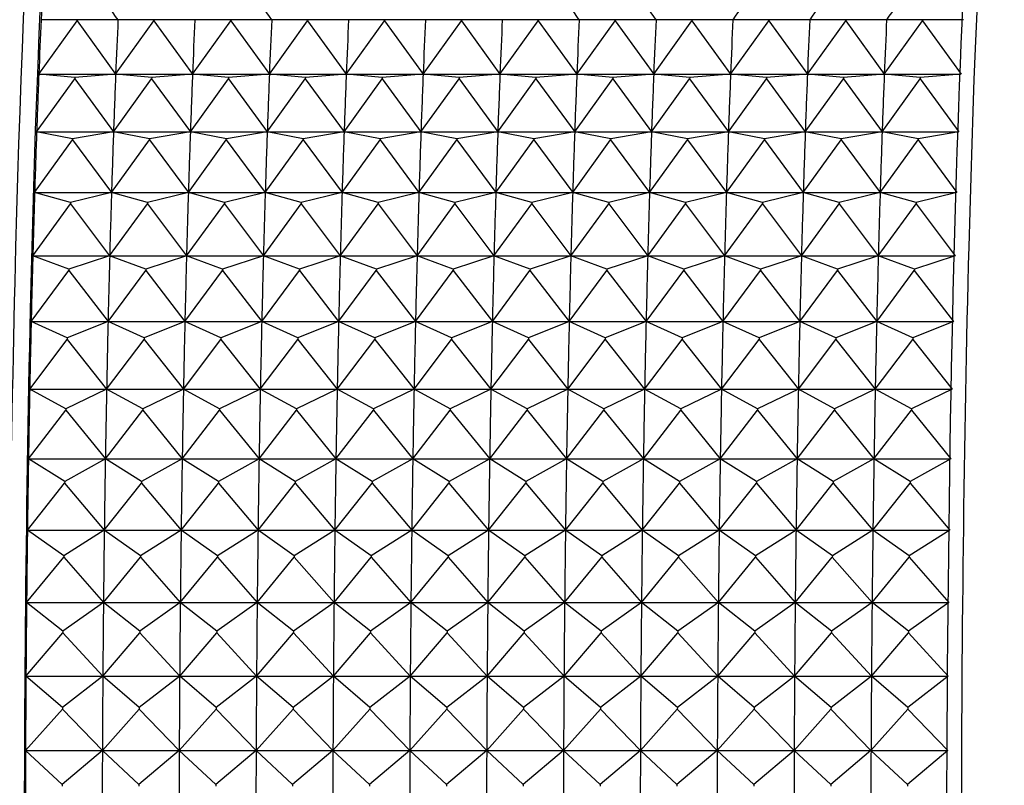
# Model space of a CAD drawing. Units: millimetres. Extents: x -21 to 1246, y -32 to 1954.
# Drawn here: x 803 to 816, y 881 to 891 of the extents above; entities that cross this region are included whole.
import ezdxf

# ---------------------------------------------------------------- set-up
doc = ezdxf.new("R2010")
doc.units = ezdxf.units.MM
doc.layers.add('Default', color=7, linetype='Continuous')
doc.layers.add('DV2_Default', color=7, linetype='Continuous')

# ---------------------------------------------------------------- blocks, each defined once
blk = doc.blocks.new('SE1')
at = {"layer": 'DV2_Default', "color": 7, "linetype": 'Continuous'}
for p, q in [((803.374, 890.704), (803.871, 891.399)), ((803.872, 891.413), (803.404, 891.413)), ((803.872, 891.413), (803.871, 891.399)), ((803.871, 891.399), (804.373, 890.704)), ((804.403, 891.413), (803.872, 891.413)), ((804.373, 890.704), (804.87, 891.399)), ((804.871, 891.413), (804.403, 891.413)), ((804.871, 891.413), (804.87, 891.399)), ((804.87, 891.399), (805.372, 890.704)), ((805.402, 891.413), (804.871, 891.413)), ((805.372, 890.704), (805.869, 891.399)), ((805.87, 891.413), (805.402, 891.413)), ((805.87, 891.413), (805.869, 891.399)), ((805.869, 891.399), (806.371, 890.704)), ((806.401, 891.413), (805.87, 891.413)), ((806.371, 890.704), (806.868, 891.399)), ((806.869, 891.413), (806.401, 891.413)), ((806.869, 891.413), (806.868, 891.399)), ((806.868, 891.399), (807.37, 890.704)), ((807.4, 891.413), (806.869, 891.413)), ((807.37, 890.704), (807.867, 891.399)), ((807.868, 891.413), (807.4, 891.413)), ((807.868, 891.413), (807.867, 891.399)), ((807.867, 891.399), (808.369, 890.704)), ((808.399, 891.413), (807.868, 891.413)), ((808.369, 890.704), (808.866, 891.399)), ((808.867, 891.413), (808.399, 891.413)), ((808.867, 891.413), (808.866, 891.399)), ((808.866, 891.399), (809.368, 890.704)), ((809.398, 891.413), (808.867, 891.413)), ((809.368, 890.704), (809.865, 891.399)), ((809.866, 891.413), (809.398, 891.413)), ((809.866, 891.413), (809.865, 891.399)), ((809.865, 891.399), (810.367, 890.704)), ((810.397, 891.413), (809.866, 891.413)), ((810.367, 890.704), (810.864, 891.399)), ((810.865, 891.413), (810.397, 891.413)), ((810.865, 891.413), (810.864, 891.399)), ((810.864, 891.399), (811.366, 890.704)), ((811.396, 891.413), (810.865, 891.413)), ((811.366, 890.704), (811.863, 891.399)), ((811.864, 891.413), (811.396, 891.413)), ((811.864, 891.413), (811.863, 891.399)), ((811.863, 891.399), (812.365, 890.704)), ((812.395, 891.413), (811.864, 891.413)), ((812.365, 890.704), (812.862, 891.399)), ((812.863, 891.413), (812.395, 891.413)), ((812.863, 891.413), (812.862, 891.399)), ((812.862, 891.399), (813.364, 890.704)), ((813.394, 891.413), (812.863, 891.413)), ((813.364, 890.704), (813.861, 891.399)), ((813.862, 891.413), (813.394, 891.413)), ((813.862, 891.413), (813.861, 891.399)), ((813.861, 891.399), (814.363, 890.704)), ((814.393, 891.413), (813.862, 891.413)), ((814.363, 890.704), (814.86, 891.399)), ((814.861, 891.413), (814.393, 891.413)), ((814.861, 891.413), (814.86, 891.399)), ((814.86, 891.399), (815.362, 890.704)), ((815.392, 891.413), (814.861, 891.413)), ((803.842, 890.66), (803.374, 890.704)), ((803.374, 890.704), (804.373, 890.704)), ((804.373, 890.704), (803.842, 890.66)), ((804.841, 890.66), (804.373, 890.704)), ((804.373, 890.704), (805.372, 890.704)), ((805.372, 890.704), (804.841, 890.66)), ((805.84, 890.66), (805.372, 890.704)), ((805.372, 890.704), (806.371, 890.704)), ((806.371, 890.704), (805.84, 890.66)), ((806.839, 890.66), (806.371, 890.704)), ((806.371, 890.704), (807.37, 890.704)), ((807.37, 890.704), (806.839, 890.66)), ((807.838, 890.66), (807.37, 890.704)), ((807.37, 890.704), (808.369, 890.704)), ((808.369, 890.704), (807.838, 890.66)), ((808.837, 890.66), (808.369, 890.704)), ((808.369, 890.704), (809.368, 890.704)), ((809.368, 890.704), (808.837, 890.66)), ((809.836, 890.66), (809.368, 890.704)), ((809.368, 890.704), (810.367, 890.704)), ((810.367, 890.704), (809.836, 890.66)), ((810.835, 890.66), (810.367, 890.704)), ((810.367, 890.704), (811.366, 890.704)), ((811.366, 890.704), (810.835, 890.66)), ((811.834, 890.66), (811.366, 890.704)), ((811.366, 890.704), (812.365, 890.704)), ((812.365, 890.704), (811.834, 890.66)), ((812.833, 890.66), (812.365, 890.704)), ((812.365, 890.704), (813.364, 890.704)), ((813.364, 890.704), (812.833, 890.66)), ((813.832, 890.66), (813.364, 890.704)), ((813.364, 890.704), (814.363, 890.704)), ((814.363, 890.704), (813.832, 890.66)), ((814.831, 890.66), (814.363, 890.704)), ((814.363, 890.704), (815.343, 890.704)), ((815.362, 890.704), (814.831, 890.66)), ((803.346, 889.954), (803.841, 890.645)), ((803.842, 890.66), (803.841, 890.645)), ((803.841, 890.645), (804.345, 889.954)), ((804.345, 889.954), (804.84, 890.645)), ((804.841, 890.66), (804.84, 890.645)), ((804.84, 890.645), (805.344, 889.954)), ((805.344, 889.954), (805.839, 890.645)), ((805.84, 890.66), (805.839, 890.645)), ((805.839, 890.645), (806.343, 889.954)), ((806.343, 889.954), (806.838, 890.645)), ((806.839, 890.66), (806.838, 890.645)), ((806.838, 890.645), (807.342, 889.954)), ((807.342, 889.954), (807.837, 890.645)), ((807.838, 890.66), (807.837, 890.645)), ((807.837, 890.645), (808.341, 889.954)), ((808.341, 889.954), (808.836, 890.645)), ((808.837, 890.66), (808.836, 890.645)), ((808.836, 890.645), (809.34, 889.954)), ((809.34, 889.954), (809.835, 890.645)), ((809.836, 890.66), (809.835, 890.645)), ((809.835, 890.645), (810.339, 889.954)), ((810.339, 889.954), (810.834, 890.645)), ((810.835, 890.66), (810.834, 890.645)), ((810.834, 890.645), (811.338, 889.954)), ((811.338, 889.954), (811.833, 890.645)), ((811.834, 890.66), (811.833, 890.645)), ((811.833, 890.645), (812.336, 889.954)), ((812.336, 889.954), (812.832, 890.645)), ((812.833, 890.66), (812.832, 890.645)), ((812.832, 890.645), (813.335, 889.954)), ((813.335, 889.954), (813.831, 890.645)), ((813.832, 890.66), (813.831, 890.645)), ((813.831, 890.645), (814.334, 889.954)), ((814.334, 889.954), (814.83, 890.645)), ((814.831, 890.66), (814.83, 890.645)), ((814.83, 890.645), (815.333, 889.954)), ((803.814, 889.866), (803.346, 889.954)), ((803.346, 889.954), (804.345, 889.954)), ((804.345, 889.954), (803.814, 889.866)), ((804.813, 889.866), (804.345, 889.954)), ((804.345, 889.954), (805.344, 889.954)), ((805.344, 889.954), (804.813, 889.866)), ((805.812, 889.866), (805.344, 889.954)), ((805.344, 889.954), (806.343, 889.954)), ((806.343, 889.954), (805.812, 889.866)), ((806.811, 889.866), (806.343, 889.954)), ((806.343, 889.954), (807.342, 889.954)), ((807.342, 889.954), (806.811, 889.866)), ((807.81, 889.866), (807.342, 889.954)), ((807.342, 889.954), (808.341, 889.954)), ((808.341, 889.954), (807.81, 889.866)), ((808.809, 889.866), (808.341, 889.954)), ((808.341, 889.954), (809.34, 889.954)), ((809.34, 889.954), (808.809, 889.866)), ((809.808, 889.866), (809.34, 889.954)), ((809.34, 889.954), (810.339, 889.954)), ((810.339, 889.954), (809.808, 889.866)), ((810.807, 889.866), (810.339, 889.954)), ((810.339, 889.954), (811.338, 889.954)), ((811.338, 889.954), (810.807, 889.866)), ((811.806, 889.866), (811.338, 889.954)), ((811.338, 889.954), (812.336, 889.954)), ((812.336, 889.954), (811.806, 889.866)), ((812.805, 889.866), (812.336, 889.954)), ((812.336, 889.954), (813.335, 889.954)), ((813.335, 889.954), (812.805, 889.866)), ((813.804, 889.866), (813.335, 889.954)), ((813.335, 889.954), (814.334, 889.954)), ((814.334, 889.954), (813.804, 889.866)), ((814.803, 889.866), (814.334, 889.954)), ((814.334, 889.954), (815.316, 889.954)), ((815.333, 889.954), (814.803, 889.866)), ((803.32, 889.166), (803.813, 889.85)), ((803.814, 889.866), (803.813, 889.85)), ((803.813, 889.85), (804.319, 889.166)), ((804.319, 889.166), (804.812, 889.85)), ((804.813, 889.866), (804.812, 889.85)), ((804.812, 889.85), (805.318, 889.166)), ((805.318, 889.166), (805.811, 889.85)), ((805.812, 889.866), (805.811, 889.85)), ((805.811, 889.85), (806.317, 889.166)), ((806.317, 889.166), (806.81, 889.85)), ((806.811, 889.866), (806.81, 889.85)), ((806.81, 889.85), (807.316, 889.166)), ((807.316, 889.166), (807.809, 889.85)), ((807.81, 889.866), (807.809, 889.85)), ((807.809, 889.85), (808.315, 889.166)), ((808.315, 889.166), (808.808, 889.85)), ((808.809, 889.866), (808.808, 889.85)), ((808.808, 889.85), (809.314, 889.166)), ((809.314, 889.166), (809.807, 889.85)), ((809.808, 889.866), (809.807, 889.85)), ((809.807, 889.85), (810.313, 889.166)), ((810.313, 889.166), (810.806, 889.85)), ((810.807, 889.866), (810.806, 889.85)), ((810.806, 889.85), (811.312, 889.166)), ((811.312, 889.166), (811.805, 889.85)), ((811.806, 889.866), (811.805, 889.85)), ((811.805, 889.85), (812.311, 889.166)), ((812.311, 889.166), (812.804, 889.85)), ((812.805, 889.866), (812.804, 889.85)), ((812.804, 889.85), (813.309, 889.166)), ((813.309, 889.166), (813.803, 889.85)), ((813.804, 889.866), (813.803, 889.85)), ((813.803, 889.85), (814.308, 889.166)), ((814.308, 889.166), (814.802, 889.85)), ((814.803, 889.866), (814.802, 889.85)), ((814.802, 889.85), (815.307, 889.166)), ((803.788, 889.036), (803.32, 889.166)), ((803.32, 889.166), (804.319, 889.166)), ((804.319, 889.166), (803.788, 889.036)), ((804.787, 889.036), (804.319, 889.166)), ((804.319, 889.166), (805.318, 889.166)), ((805.318, 889.166), (804.787, 889.036)), ((805.786, 889.036), (805.318, 889.166)), ((805.318, 889.166), (806.317, 889.166)), ((806.317, 889.166), (805.786, 889.036)), ((806.785, 889.036), (806.317, 889.166)), ((806.317, 889.166), (807.316, 889.166)), ((807.316, 889.166), (806.785, 889.036)), ((807.784, 889.036), (807.316, 889.166)), ((807.316, 889.166), (808.315, 889.166)), ((808.315, 889.166), (807.784, 889.036)), ((808.783, 889.036), (808.315, 889.166)), ((808.315, 889.166), (809.314, 889.166)), ((809.314, 889.166), (808.783, 889.036)), ((809.782, 889.036), (809.314, 889.166)), ((809.314, 889.166), (810.313, 889.166)), ((810.313, 889.166), (809.782, 889.036)), ((810.781, 889.036), (810.313, 889.166)), ((810.313, 889.166), (811.312, 889.166)), ((811.312, 889.166), (810.781, 889.036)), ((811.78, 889.036), (811.312, 889.166)), ((811.312, 889.166), (812.311, 889.166)), ((812.311, 889.166), (811.78, 889.036)), ((812.779, 889.036), (812.311, 889.166)), ((812.311, 889.166), (813.309, 889.166)), ((813.309, 889.166), (812.779, 889.036)), ((813.778, 889.036), (813.309, 889.166)), ((813.309, 889.166), (814.308, 889.166)), ((814.308, 889.166), (813.778, 889.036)), ((814.777, 889.036), (814.308, 889.166)), ((814.308, 889.166), (815.29, 889.166)), ((815.307, 889.166), (814.777, 889.036)), ((803.296, 888.344), (803.788, 889.019)), ((803.788, 889.036), (803.788, 889.019)), ((803.788, 889.019), (804.295, 888.344)), ((804.295, 888.344), (804.787, 889.019)), ((804.787, 889.036), (804.787, 889.019)), ((804.787, 889.019), (805.294, 888.344)), ((805.294, 888.344), (805.786, 889.019)), ((805.786, 889.036), (805.786, 889.019)), ((805.786, 889.019), (806.293, 888.344)), ((806.293, 888.344), (806.785, 889.019)), ((806.785, 889.036), (806.785, 889.019)), ((806.785, 889.019), (807.292, 888.344)), ((807.292, 888.344), (807.784, 889.019)), ((807.784, 889.036), (807.784, 889.019)), ((807.784, 889.019), (808.291, 888.344)), ((808.291, 888.344), (808.783, 889.019)), ((808.783, 889.036), (808.783, 889.019)), ((808.783, 889.019), (809.29, 888.344)), ((809.29, 888.344), (809.782, 889.019)), ((809.782, 889.036), (809.782, 889.019)), ((809.782, 889.019), (810.289, 888.344)), ((810.289, 888.344), (810.781, 889.019)), ((810.781, 889.036), (810.781, 889.019)), ((810.781, 889.019), (811.288, 888.344)), ((811.288, 888.344), (811.78, 889.019)), ((811.78, 889.036), (811.78, 889.019)), ((811.78, 889.019), (812.287, 888.344)), ((812.287, 888.344), (812.778, 889.019)), ((812.779, 889.036), (812.778, 889.019)), ((812.778, 889.019), (813.286, 888.344)), ((813.286, 888.344), (813.777, 889.019)), ((813.778, 889.036), (813.777, 889.019)), ((813.777, 889.019), (814.285, 888.344)), ((814.285, 888.344), (814.776, 889.019)), ((814.777, 889.036), (814.776, 889.019)), ((814.776, 889.019), (815.284, 888.344)), ((803.765, 888.171), (803.296, 888.344)), ((803.296, 888.344), (804.295, 888.344)), ((804.295, 888.344), (803.765, 888.171)), ((804.764, 888.171), (804.295, 888.344)), ((804.295, 888.344), (805.294, 888.344)), ((805.294, 888.344), (804.764, 888.171)), ((805.763, 888.171), (805.294, 888.344)), ((805.294, 888.344), (806.293, 888.344)), ((806.293, 888.344), (805.763, 888.171)), ((806.762, 888.171), (806.293, 888.344)), ((806.293, 888.344), (807.292, 888.344)), ((807.292, 888.344), (806.762, 888.171)), ((807.761, 888.171), (807.292, 888.344)), ((807.292, 888.344), (808.291, 888.344)), ((808.291, 888.344), (807.761, 888.171)), ((808.76, 888.171), (808.291, 888.344)), ((808.291, 888.344), (809.29, 888.344)), ((809.29, 888.344), (808.76, 888.171)), ((809.759, 888.171), (809.29, 888.344)), ((809.29, 888.344), (810.289, 888.344)), ((810.289, 888.344), (809.759, 888.171)), ((810.758, 888.171), (810.289, 888.344)), ((810.289, 888.344), (811.288, 888.344)), ((811.288, 888.344), (810.758, 888.171)), ((811.757, 888.171), (811.288, 888.344)), ((811.288, 888.344), (812.287, 888.344)), ((812.287, 888.344), (811.757, 888.171)), ((812.756, 888.171), (812.287, 888.344)), ((812.287, 888.344), (813.286, 888.344)), ((813.286, 888.344), (812.756, 888.171)), ((813.755, 888.171), (813.286, 888.344)), ((813.286, 888.344), (814.285, 888.344)), ((814.285, 888.344), (813.755, 888.171)), ((814.754, 888.171), (814.285, 888.344)), ((814.285, 888.344), (815.267, 888.344)), ((815.284, 888.344), (814.754, 888.171)), ((803.275, 887.491), (803.765, 888.154)), ((803.765, 888.171), (803.765, 888.154)), ((803.765, 888.154), (804.274, 887.491)), ((804.274, 887.491), (804.764, 888.154)), ((804.764, 888.171), (804.764, 888.154)), ((804.764, 888.154), (805.273, 887.491)), ((805.273, 887.491), (805.763, 888.154)), ((805.763, 888.171), (805.763, 888.154)), ((805.763, 888.154), (806.272, 887.491)), ((806.272, 887.491), (806.761, 888.154)), ((806.762, 888.171), (806.761, 888.154)), ((806.761, 888.154), (807.271, 887.491)), ((807.271, 887.491), (807.76, 888.154)), ((807.761, 888.171), (807.76, 888.154)), ((807.76, 888.154), (808.27, 887.491)), ((808.27, 887.491), (808.759, 888.154)), ((808.76, 888.171), (808.759, 888.154)), ((808.759, 888.154), (809.269, 887.491)), ((809.269, 887.491), (809.758, 888.154)), ((809.759, 888.171), (809.758, 888.154)), ((809.758, 888.154), (810.268, 887.491)), ((810.268, 887.491), (810.757, 888.154)), ((810.758, 888.171), (810.757, 888.154)), ((810.757, 888.154), (811.267, 887.491)), ((811.267, 887.491), (811.756, 888.154)), ((811.757, 888.171), (811.756, 888.154)), ((811.756, 888.154), (812.266, 887.491)), ((812.266, 887.491), (812.755, 888.154)), ((812.756, 888.171), (812.755, 888.154)), ((812.755, 888.154), (813.265, 887.491)), ((813.265, 887.491), (813.754, 888.154)), ((813.755, 888.171), (813.754, 888.154)), ((813.754, 888.154), (814.264, 887.491)), ((814.264, 887.491), (814.753, 888.154)), ((814.754, 888.171), (814.753, 888.154)), ((814.753, 888.154), (815.263, 887.491)), ((803.744, 887.276), (803.275, 887.491)), ((803.275, 887.491), (804.274, 887.491)), ((804.274, 887.491), (803.744, 887.276)), ((804.743, 887.276), (804.274, 887.491)), ((804.274, 887.491), (805.273, 887.491)), ((805.273, 887.491), (804.743, 887.276)), ((805.742, 887.276), (805.273, 887.491)), ((805.273, 887.491), (806.272, 887.491)), ((806.272, 887.491), (805.742, 887.276)), ((806.741, 887.276), (806.272, 887.491)), ((806.272, 887.491), (807.271, 887.491)), ((807.271, 887.491), (806.741, 887.276)), ((807.74, 887.276), (807.271, 887.491)), ((807.271, 887.491), (808.27, 887.491)), ((808.27, 887.491), (807.74, 887.276)), ((808.739, 887.276), (808.27, 887.491)), ((808.27, 887.491), (809.269, 887.491)), ((809.269, 887.491), (808.739, 887.276)), ((809.738, 887.276), (809.269, 887.491)), ((809.269, 887.491), (810.268, 887.491)), ((810.268, 887.491), (809.738, 887.276)), ((810.737, 887.276), (810.268, 887.491)), ((810.268, 887.491), (811.267, 887.491)), ((811.267, 887.491), (810.737, 887.276)), ((811.736, 887.276), (811.267, 887.491)), ((811.267, 887.491), (812.266, 887.491)), ((812.266, 887.491), (811.736, 887.276)), ((812.735, 887.276), (812.266, 887.491)), ((812.266, 887.491), (813.265, 887.491)), ((813.265, 887.491), (812.735, 887.276)), ((813.734, 887.276), (813.265, 887.491)), ((813.265, 887.491), (814.264, 887.491)), ((814.264, 887.491), (813.734, 887.276)), ((814.733, 887.276), (814.264, 887.491)), ((814.264, 887.491), (815.247, 887.491)), ((815.263, 887.491), (814.733, 887.276)), ((803.256, 886.611), (803.744, 887.258)), ((803.744, 887.276), (803.744, 887.258)), ((803.744, 887.258), (804.255, 886.611)), ((804.255, 886.611), (804.743, 887.258)), ((804.743, 887.276), (804.743, 887.258)), ((804.743, 887.258), (805.254, 886.611)), ((805.254, 886.611), (805.742, 887.258)), ((805.742, 887.276), (805.742, 887.258)), ((805.742, 887.258), (806.253, 886.611)), ((806.253, 886.611), (806.741, 887.258)), ((806.741, 887.276), (806.741, 887.258)), ((806.741, 887.258), (807.252, 886.611)), ((807.252, 886.611), (807.74, 887.258)), ((807.74, 887.276), (807.74, 887.258)), ((807.74, 887.258), (808.251, 886.611)), ((808.251, 886.611), (808.739, 887.258)), ((808.739, 887.276), (808.739, 887.258)), ((808.739, 887.258), (809.25, 886.611)), ((809.25, 886.611), (809.738, 887.258)), ((809.738, 887.276), (809.738, 887.258)), ((809.738, 887.258), (810.249, 886.611)), ((810.249, 886.611), (810.737, 887.258)), ((810.737, 887.276), (810.737, 887.258)), ((810.737, 887.258), (811.248, 886.611)), ((811.248, 886.611), (811.736, 887.258)), ((811.736, 887.276), (811.736, 887.258)), ((811.736, 887.258), (812.247, 886.611)), ((812.247, 886.611), (812.735, 887.258)), ((812.735, 887.276), (812.735, 887.258)), ((812.735, 887.258), (813.246, 886.611)), ((813.246, 886.611), (813.734, 887.258)), ((813.734, 887.276), (813.734, 887.258)), ((813.734, 887.258), (814.245, 886.611)), ((814.245, 886.611), (814.733, 887.258)), ((814.733, 887.276), (814.733, 887.258)), ((814.733, 887.258), (815.244, 886.611)), ((803.726, 886.354), (803.256, 886.611)), ((803.256, 886.611), (804.255, 886.611)), ((804.255, 886.611), (803.726, 886.354)), ((804.725, 886.354), (804.255, 886.611)), ((804.255, 886.611), (805.254, 886.611)), ((805.254, 886.611), (804.725, 886.354)), ((805.724, 886.354), (805.254, 886.611)), ((805.254, 886.611), (806.253, 886.611)), ((806.253, 886.611), (805.724, 886.354)), ((806.723, 886.354), (806.253, 886.611)), ((806.253, 886.611), (807.252, 886.611)), ((807.252, 886.611), (806.723, 886.354)), ((807.722, 886.354), (807.252, 886.611)), ((807.252, 886.611), (808.251, 886.611)), ((808.251, 886.611), (807.722, 886.354)), ((808.721, 886.354), (808.251, 886.611)), ((808.251, 886.611), (809.25, 886.611)), ((809.25, 886.611), (808.721, 886.354)), ((809.72, 886.354), (809.25, 886.611)), ((809.25, 886.611), (810.249, 886.611)), ((810.249, 886.611), (809.72, 886.354)), ((810.719, 886.354), (810.249, 886.611)), ((810.249, 886.611), (811.248, 886.611)), ((811.248, 886.611), (810.719, 886.354)), ((811.718, 886.354), (811.248, 886.611)), ((811.248, 886.611), (812.247, 886.611)), ((812.247, 886.611), (811.718, 886.354)), ((812.717, 886.354), (812.247, 886.611)), ((812.247, 886.611), (813.246, 886.611)), ((813.246, 886.611), (812.717, 886.354)), ((813.716, 886.354), (813.246, 886.611)), ((813.246, 886.611), (814.245, 886.611)), ((814.245, 886.611), (813.716, 886.354)), ((814.715, 886.354), (814.245, 886.611)), ((814.245, 886.611), (815.228, 886.611)), ((815.244, 886.611), (814.715, 886.354)), ((803.24, 885.706), (803.726, 886.336)), ((803.726, 886.354), (803.726, 886.336)), ((803.726, 886.336), (804.239, 885.706)), ((804.239, 885.706), (804.725, 886.336)), ((804.725, 886.354), (804.725, 886.336)), ((804.725, 886.336), (805.238, 885.706)), ((805.238, 885.706), (805.724, 886.336)), ((805.724, 886.354), (805.724, 886.336)), ((805.724, 886.336), (806.237, 885.706)), ((806.237, 885.706), (806.723, 886.336)), ((806.723, 886.354), (806.723, 886.336)), ((806.723, 886.336), (807.236, 885.706)), ((807.236, 885.706), (807.722, 886.336)), ((807.722, 886.354), (807.722, 886.336)), ((807.722, 886.336), (808.235, 885.706)), ((808.235, 885.706), (808.721, 886.336)), ((808.721, 886.354), (808.721, 886.336)), ((808.721, 886.336), (809.234, 885.706)), ((809.234, 885.706), (809.72, 886.336)), ((809.72, 886.354), (809.72, 886.336)), ((809.72, 886.336), (810.233, 885.706)), ((810.233, 885.706), (810.719, 886.336)), ((810.719, 886.354), (810.719, 886.336)), ((810.719, 886.336), (811.232, 885.706)), ((811.232, 885.706), (811.718, 886.336)), ((811.718, 886.354), (811.718, 886.336)), ((811.718, 886.336), (812.231, 885.706)), ((812.231, 885.706), (812.717, 886.336)), ((812.717, 886.354), (812.717, 886.336)), ((812.717, 886.336), (813.23, 885.706)), ((813.23, 885.706), (813.716, 886.336)), ((813.716, 886.354), (813.716, 886.336)), ((813.716, 886.336), (814.228, 885.706)), ((814.228, 885.706), (814.715, 886.336)), ((814.715, 886.354), (814.715, 886.336)), ((814.715, 886.336), (815.227, 885.706)), ((803.711, 885.409), (803.24, 885.706)), ((803.24, 885.706), (804.239, 885.706)), ((804.239, 885.706), (803.711, 885.409)), ((804.71, 885.409), (804.239, 885.706)), ((804.239, 885.706), (805.238, 885.706)), ((805.238, 885.706), (804.71, 885.409)), ((805.709, 885.409), (805.238, 885.706)), ((805.238, 885.706), (806.237, 885.706)), ((806.237, 885.706), (805.709, 885.409)), ((806.708, 885.409), (806.237, 885.706)), ((806.237, 885.706), (807.236, 885.706)), ((807.236, 885.706), (806.708, 885.409)), ((807.707, 885.409), (807.236, 885.706)), ((807.236, 885.706), (808.235, 885.706)), ((808.235, 885.706), (807.707, 885.409)), ((808.706, 885.409), (808.235, 885.706)), ((808.235, 885.706), (809.234, 885.706)), ((809.234, 885.706), (808.706, 885.409)), ((809.705, 885.409), (809.234, 885.706)), ((809.234, 885.706), (810.233, 885.706)), ((810.233, 885.706), (809.705, 885.409)), ((810.703, 885.409), (810.233, 885.706)), ((810.233, 885.706), (811.232, 885.706)), ((811.232, 885.706), (810.703, 885.409)), ((811.702, 885.409), (811.232, 885.706)), ((811.232, 885.706), (812.231, 885.706)), ((812.231, 885.706), (811.702, 885.409)), ((812.701, 885.409), (812.231, 885.706)), ((812.231, 885.706), (813.23, 885.706)), ((813.23, 885.706), (812.701, 885.409)), ((813.7, 885.409), (813.23, 885.706)), ((813.23, 885.706), (814.228, 885.706)), ((814.228, 885.706), (813.7, 885.409)), ((814.699, 885.409), (814.228, 885.706)), ((814.228, 885.706), (815.212, 885.706)), ((815.227, 885.706), (814.699, 885.409)), ((803.226, 884.78), (803.71, 885.39)), ((803.711, 885.409), (803.71, 885.39)), ((803.71, 885.39), (804.225, 884.78)), ((804.225, 884.78), (804.709, 885.39)), ((804.71, 885.409), (804.709, 885.39)), ((804.709, 885.39), (805.224, 884.78)), ((805.224, 884.78), (805.708, 885.39)), ((805.709, 885.409), (805.708, 885.39)), ((805.708, 885.39), (806.223, 884.78)), ((806.223, 884.78), (806.707, 885.39)), ((806.708, 885.409), (806.707, 885.39)), ((806.707, 885.39), (807.222, 884.78)), ((807.222, 884.78), (807.706, 885.39)), ((807.707, 885.409), (807.706, 885.39)), ((807.706, 885.39), (808.221, 884.78)), ((808.221, 884.78), (808.705, 885.39)), ((808.706, 885.409), (808.705, 885.39)), ((808.705, 885.39), (809.22, 884.78)), ((809.22, 884.78), (809.704, 885.39)), ((809.705, 885.409), (809.704, 885.39)), ((809.704, 885.39), (810.219, 884.78)), ((810.219, 884.78), (810.703, 885.39)), ((810.703, 885.409), (810.703, 885.39)), ((810.703, 885.39), (811.218, 884.78)), ((811.218, 884.78), (811.702, 885.39)), ((811.702, 885.409), (811.702, 885.39)), ((811.702, 885.39), (812.217, 884.78)), ((812.217, 884.78), (812.701, 885.39)), ((812.701, 885.409), (812.701, 885.39)), ((812.701, 885.39), (813.216, 884.78)), ((813.216, 884.78), (813.7, 885.39)), ((813.7, 885.409), (813.7, 885.39)), ((813.7, 885.39), (814.215, 884.78)), ((814.215, 884.78), (814.699, 885.39)), ((814.699, 885.409), (814.699, 885.39)), ((814.699, 885.39), (815.214, 884.78)), ((803.698, 884.444), (803.226, 884.78)), ((803.226, 884.78), (804.225, 884.78)), ((804.225, 884.78), (803.698, 884.444)), ((804.697, 884.444), (804.225, 884.78)), ((804.225, 884.78), (805.224, 884.78)), ((805.224, 884.78), (804.697, 884.444)), ((805.696, 884.444), (805.224, 884.78)), ((805.224, 884.78), (806.223, 884.78)), ((806.223, 884.78), (805.696, 884.444)), ((806.695, 884.444), (806.223, 884.78)), ((806.223, 884.78), (807.222, 884.78)), ((807.222, 884.78), (806.695, 884.444)), ((807.694, 884.444), (807.222, 884.78)), ((807.222, 884.78), (808.221, 884.78)), ((808.221, 884.78), (807.694, 884.444)), ((808.693, 884.444), (808.221, 884.78)), ((808.221, 884.78), (809.22, 884.78)), ((809.22, 884.78), (808.693, 884.444)), ((809.692, 884.444), (809.22, 884.78)), ((809.22, 884.78), (810.219, 884.78)), ((810.219, 884.78), (809.692, 884.444)), ((810.691, 884.444), (810.219, 884.78)), ((810.219, 884.78), (811.218, 884.78)), ((811.218, 884.78), (810.691, 884.444)), ((811.69, 884.444), (811.218, 884.78)), ((811.218, 884.78), (812.217, 884.78)), ((812.217, 884.78), (811.69, 884.444)), ((812.689, 884.444), (812.217, 884.78)), ((812.217, 884.78), (813.216, 884.78)), ((813.216, 884.78), (812.689, 884.444)), ((813.688, 884.444), (813.216, 884.78)), ((813.216, 884.78), (814.215, 884.78)), ((814.215, 884.78), (813.688, 884.444)), ((814.687, 884.444), (814.215, 884.78)), ((814.215, 884.78), (815.199, 884.78)), ((815.214, 884.78), (814.687, 884.444)), ((803.215, 883.837), (803.698, 884.425)), ((803.698, 884.444), (803.698, 884.425)), ((803.698, 884.425), (804.214, 883.837)), ((804.214, 883.837), (804.697, 884.425)), ((804.697, 884.444), (804.697, 884.425)), ((804.697, 884.425), (805.213, 883.837)), ((805.213, 883.837), (805.696, 884.425)), ((805.696, 884.444), (805.696, 884.425)), ((805.696, 884.425), (806.212, 883.837)), ((806.212, 883.837), (806.695, 884.425)), ((806.695, 884.444), (806.695, 884.425)), ((806.695, 884.425), (807.211, 883.837)), ((807.211, 883.837), (807.694, 884.425)), ((807.694, 884.444), (807.694, 884.425)), ((807.694, 884.425), (808.21, 883.837)), ((808.21, 883.837), (808.693, 884.425)), ((808.693, 884.444), (808.693, 884.425)), ((808.693, 884.425), (809.209, 883.837)), ((809.209, 883.837), (809.692, 884.425)), ((809.692, 884.444), (809.692, 884.425)), ((809.692, 884.425), (810.208, 883.837)), ((810.208, 883.837), (810.691, 884.425)), ((810.691, 884.444), (810.691, 884.425)), ((810.691, 884.425), (811.207, 883.837)), ((811.207, 883.837), (811.69, 884.425)), ((811.69, 884.444), (811.69, 884.425)), ((811.69, 884.425), (812.206, 883.837)), ((812.206, 883.837), (812.688, 884.425)), ((812.689, 884.444), (812.688, 884.425)), ((812.688, 884.425), (813.205, 883.837)), ((813.205, 883.837), (813.687, 884.425)), ((813.688, 884.444), (813.687, 884.425)), ((813.687, 884.425), (814.204, 883.837)), ((814.204, 883.837), (814.686, 884.425)), ((814.687, 884.444), (814.686, 884.425)), ((814.686, 884.425), (815.203, 883.837)), ((803.688, 883.464), (803.215, 883.837)), ((803.215, 883.837), (804.214, 883.837)), ((804.214, 883.837), (803.688, 883.464)), ((804.687, 883.464), (804.214, 883.837)), ((804.214, 883.837), (805.213, 883.837)), ((805.213, 883.837), (804.687, 883.464)), ((805.686, 883.464), (805.213, 883.837)), ((805.213, 883.837), (806.212, 883.837)), ((806.212, 883.837), (805.686, 883.464)), ((806.685, 883.464), (806.212, 883.837)), ((806.212, 883.837), (807.211, 883.837)), ((807.211, 883.837), (806.685, 883.464)), ((807.684, 883.464), (807.211, 883.837)), ((807.211, 883.837), (808.21, 883.837)), ((808.21, 883.837), (807.684, 883.464)), ((808.683, 883.464), (808.21, 883.837)), ((808.21, 883.837), (809.209, 883.837)), ((809.209, 883.837), (808.683, 883.464)), ((809.682, 883.464), (809.209, 883.837)), ((809.209, 883.837), (810.208, 883.837)), ((810.208, 883.837), (809.682, 883.464)), ((810.681, 883.464), (810.208, 883.837)), ((810.208, 883.837), (811.207, 883.837)), ((811.207, 883.837), (810.681, 883.464)), ((811.68, 883.464), (811.207, 883.837)), ((811.207, 883.837), (812.206, 883.837)), ((812.206, 883.837), (811.68, 883.464)), ((812.679, 883.464), (812.206, 883.837)), ((812.206, 883.837), (813.205, 883.837)), ((813.205, 883.837), (812.679, 883.464)), ((813.678, 883.464), (813.205, 883.837)), ((813.205, 883.837), (814.204, 883.837)), ((814.204, 883.837), (813.678, 883.464)), ((814.677, 883.464), (814.204, 883.837)), ((814.204, 883.837), (815.188, 883.837)), ((815.203, 883.837), (814.677, 883.464)), ((803.207, 882.881), (803.688, 883.444)), ((803.688, 883.464), (803.688, 883.444)), ((803.688, 883.444), (804.206, 882.881)), ((804.206, 882.881), (804.687, 883.444)), ((804.687, 883.464), (804.687, 883.444)), ((804.687, 883.444), (805.205, 882.881)), ((805.205, 882.881), (805.686, 883.444)), ((805.686, 883.464), (805.686, 883.444)), ((805.686, 883.444), (806.204, 882.881)), ((806.204, 882.881), (806.685, 883.444)), ((806.685, 883.464), (806.685, 883.444)), ((806.685, 883.444), (807.203, 882.881)), ((807.203, 882.881), (807.684, 883.444)), ((807.684, 883.464), (807.684, 883.444)), ((807.684, 883.444), (808.202, 882.881)), ((808.202, 882.881), (808.683, 883.444)), ((808.683, 883.464), (808.683, 883.444)), ((808.683, 883.444), (809.201, 882.881)), ((809.201, 882.881), (809.682, 883.444)), ((809.682, 883.464), (809.682, 883.444)), ((809.682, 883.444), (810.2, 882.881)), ((810.2, 882.881), (810.681, 883.444)), ((810.681, 883.464), (810.681, 883.444)), ((810.681, 883.444), (811.199, 882.881)), ((811.199, 882.881), (811.68, 883.444)), ((811.68, 883.464), (811.68, 883.444)), ((811.68, 883.444), (812.198, 882.881)), ((812.198, 882.881), (812.679, 883.444)), ((812.679, 883.464), (812.679, 883.444)), ((812.679, 883.444), (813.197, 882.881)), ((813.197, 882.881), (813.678, 883.444)), ((813.678, 883.464), (813.678, 883.444)), ((813.678, 883.444), (814.196, 882.881)), ((814.196, 882.881), (814.676, 883.444)), ((814.677, 883.464), (814.676, 883.444)), ((814.676, 883.444), (815.195, 882.881)), ((803.681, 882.472), (803.207, 882.881)), ((803.207, 882.881), (804.206, 882.881)), ((804.206, 882.881), (803.681, 882.472)), ((804.68, 882.472), (804.206, 882.881)), ((804.206, 882.881), (805.205, 882.881)), ((805.205, 882.881), (804.68, 882.472)), ((805.679, 882.472), (805.205, 882.881)), ((805.205, 882.881), (806.204, 882.881)), ((806.204, 882.881), (805.679, 882.472)), ((806.678, 882.472), (806.204, 882.881)), ((806.204, 882.881), (807.203, 882.881)), ((807.203, 882.881), (806.678, 882.472)), ((807.677, 882.472), (807.203, 882.881)), ((807.203, 882.881), (808.202, 882.881)), ((808.202, 882.881), (807.677, 882.472)), ((808.676, 882.472), (808.202, 882.881)), ((808.202, 882.881), (809.201, 882.881)), ((809.201, 882.881), (808.676, 882.472)), ((809.675, 882.472), (809.201, 882.881)), ((809.201, 882.881), (810.2, 882.881)), ((810.2, 882.881), (809.675, 882.472)), ((810.674, 882.472), (810.2, 882.881)), ((810.2, 882.881), (811.199, 882.881)), ((811.199, 882.881), (810.674, 882.472)), ((811.673, 882.472), (811.199, 882.881)), ((811.199, 882.881), (812.198, 882.881)), ((812.198, 882.881), (811.673, 882.472)), ((812.672, 882.472), (812.198, 882.881)), ((812.198, 882.881), (813.197, 882.881)), ((813.197, 882.881), (812.672, 882.472)), ((813.671, 882.472), (813.197, 882.881)), ((813.197, 882.881), (814.196, 882.881)), ((814.196, 882.881), (813.671, 882.472)), ((814.67, 882.472), (814.196, 882.881)), ((814.196, 882.881), (815.18, 882.881)), ((815.195, 882.881), (814.67, 882.472)), ((803.201, 881.915), (803.681, 882.452)), ((803.681, 882.472), (803.681, 882.452)), ((803.681, 882.452), (804.2, 881.915)), ((804.2, 881.915), (804.68, 882.452)), ((804.68, 882.472), (804.68, 882.452)), ((804.68, 882.452), (805.199, 881.915)), ((805.199, 881.915), (805.679, 882.452)), ((805.679, 882.472), (805.679, 882.452)), ((805.679, 882.452), (806.198, 881.915)), ((806.198, 881.915), (806.678, 882.452)), ((806.678, 882.472), (806.678, 882.452)), ((806.678, 882.452), (807.197, 881.915)), ((807.197, 881.915), (807.677, 882.452)), ((807.677, 882.472), (807.677, 882.452)), ((807.677, 882.452), (808.196, 881.915)), ((808.196, 881.915), (808.676, 882.452)), ((808.676, 882.472), (808.676, 882.452)), ((808.676, 882.452), (809.195, 881.915)), ((809.195, 881.915), (809.675, 882.452)), ((809.675, 882.472), (809.675, 882.452)), ((809.675, 882.452), (810.194, 881.915)), ((810.194, 881.915), (810.674, 882.452)), ((810.674, 882.472), (810.674, 882.452)), ((810.674, 882.452), (811.193, 881.915)), ((811.193, 881.915), (811.672, 882.452)), ((811.673, 882.472), (811.672, 882.452)), ((811.672, 882.452), (812.192, 881.915)), ((812.192, 881.915), (812.671, 882.452)), ((812.672, 882.472), (812.671, 882.452)), ((812.671, 882.452), (813.191, 881.915)), ((813.191, 881.915), (813.67, 882.452)), ((813.671, 882.472), (813.67, 882.452)), ((813.67, 882.452), (814.19, 881.915)), ((814.19, 881.915), (814.669, 882.452)), ((814.67, 882.472), (814.669, 882.452)), ((814.669, 882.452), (815.189, 881.915)), ((803.677, 881.471), (803.201, 881.915)), ((803.201, 881.915), (804.2, 881.915)), ((804.2, 881.915), (803.677, 881.471)), ((804.675, 881.471), (804.2, 881.915)), ((804.2, 881.915), (805.199, 881.915)), ((805.199, 881.915), (804.675, 881.471)), ((805.674, 881.471), (805.199, 881.915)), ((805.199, 881.915), (806.198, 881.915)), ((806.198, 881.915), (805.674, 881.471)), ((806.673, 881.471), (806.198, 881.915)), ((806.198, 881.915), (807.197, 881.915)), ((807.197, 881.915), (806.673, 881.471)), ((807.672, 881.471), (807.197, 881.915)), ((807.197, 881.915), (808.196, 881.915)), ((808.196, 881.915), (807.672, 881.471)), ((808.671, 881.471), (808.196, 881.915)), ((808.196, 881.915), (809.195, 881.915)), ((809.195, 881.915), (808.671, 881.471)), ((809.67, 881.471), (809.195, 881.915)), ((809.195, 881.915), (810.194, 881.915)), ((810.194, 881.915), (809.67, 881.471)), ((810.669, 881.471), (810.194, 881.915)), ((810.194, 881.915), (811.193, 881.915)), ((811.193, 881.915), (810.669, 881.471)), ((811.668, 881.471), (811.193, 881.915)), ((811.193, 881.915), (812.192, 881.915)), ((812.192, 881.915), (811.668, 881.471)), ((812.667, 881.471), (812.192, 881.915)), ((812.192, 881.915), (813.191, 881.915)), ((813.191, 881.915), (812.667, 881.471)), ((813.666, 881.471), (813.191, 881.915)), ((813.191, 881.915), (814.19, 881.915)), ((814.19, 881.915), (813.666, 881.471)), ((814.665, 881.471), (814.19, 881.915)), ((814.19, 881.915), (815.175, 881.915)), ((815.189, 881.915), (814.665, 881.471)), ((803.677, 881.471), (803.676, 881.452)), ((804.675, 881.471), (804.675, 881.452)), ((805.674, 881.471), (805.674, 881.452)), ((806.673, 881.471), (806.673, 881.452)), ((807.672, 881.471), (807.672, 881.452)), ((808.671, 881.471), (808.671, 881.452)), ((809.67, 881.471), (809.67, 881.452)), ((810.669, 881.471), (810.669, 881.452)), ((811.668, 881.471), (811.668, 881.452)), ((812.667, 881.471), (812.667, 881.452)), ((813.666, 881.471), (813.666, 881.452)), ((814.665, 881.471), (814.665, 881.452))]:
    blk.add_line(p, q, dxfattribs=at)
for centre, radius, start, end in [((754.916, 856.445), 60.595, 35.24501, 36.05535), ((756.914, 856.445), 60.595, 35.24501, 36.05535), ((760.91, 856.445), 60.595, 35.24501, 36.05535), ((761.909, 856.445), 60.595, 35.24501, 36.05535), ((861.883, 856.445), 60.596, 143.94466, 144.75498), ((862.882, 856.445), 60.596, 143.94466, 144.75498), ((863.881, 856.445), 60.596, 143.94466, 144.75498)]:
    blk.add_arc(centre, radius, start, end, dxfattribs=at)
for centre, major_axis, start_param, end_param in [((803.701, 880.457), (0, 16.005), 0, 3.141593), ((816.089, 880.457), (0, 16.005), 0, 3.141593), ((803.901, 880.457), (0, 15.805), 0, 3.294815), ((815.889, 880.457), (0, -15.805), 3.141593, 6.106649), ((803.901, 880.457), (0, 15.494), 0.722566, 0.785398), ((803.901, 880.457), (0, 15.494), 0.785398, 0.84823), ((804.9, 880.457), (0, 15.494), 0.785398, 0.84823), ((805.899, 880.457), (0, 15.494), 0.785398, 0.84823), ((806.898, 880.457), (0, 15.494), 0.785398, 0.84823), ((807.897, 880.457), (0, 15.494), 0.785398, 0.84823), ((808.896, 880.457), (0, 15.494), 0.785398, 0.84823), ((809.895, 880.457), (0, 15.494), 0.785398, 0.84823), ((810.894, 880.457), (0, 15.494), 0.785398, 0.84823), ((811.893, 880.457), (0, 15.494), 0.785398, 0.84823), ((812.892, 880.457), (0, 15.494), 0.785398, 0.84823), ((813.891, 880.457), (0, 15.494), 0.785398, 0.84823), ((814.89, 880.457), (0, 15.494), 0.785398, 0.84823), ((803.901, 880.457), (0, 15.494), 0.84823, 0.911062), ((804.9, 880.457), (0, 15.494), 0.84823, 0.911062), ((805.899, 880.457), (0, 15.494), 0.84823, 0.911062), ((806.898, 880.457), (0, 15.494), 0.84823, 0.911062), ((807.897, 880.457), (0, 15.494), 0.84823, 0.911062), ((808.896, 880.457), (0, 15.494), 0.84823, 0.911062), ((809.895, 880.457), (0, 15.494), 0.84823, 0.911062), ((810.894, 880.457), (0, 15.494), 0.84823, 0.911062), ((811.893, 880.457), (0, 15.494), 0.84823, 0.911062), ((812.892, 880.457), (0, 15.494), 0.84823, 0.911062), ((813.891, 880.457), (0, 15.494), 0.84823, 0.911062), ((814.89, 880.457), (0, 15.494), 0.84823, 0.911062), ((803.901, 880.457), (0, 15.494), 0.911062, 0.973894), ((804.9, 880.457), (0, 15.494), 0.911062, 0.973894), ((805.899, 880.457), (0, 15.494), 0.911062, 0.973894), ((806.898, 880.457), (0, 15.494), 0.911062, 0.973894), ((807.897, 880.457), (0, 15.494), 0.911062, 0.973894), ((808.896, 880.457), (0, 15.494), 0.911062, 0.973894), ((809.895, 880.457), (0, 15.494), 0.911062, 0.973894), ((810.894, 880.457), (0, 15.494), 0.911062, 0.973894), ((811.893, 880.457), (0, 15.494), 0.911062, 0.973894), ((812.892, 880.457), (0, 15.494), 0.911062, 0.973894), ((813.891, 880.457), (0, 15.494), 0.911062, 0.973894), ((814.89, 880.457), (0, 15.494), 0.911062, 0.973894), ((803.901, 880.457), (0, 15.494), 0.973894, 1.036726), ((804.9, 880.457), (0, 15.494), 0.973894, 1.036726), ((805.899, 880.457), (0, 15.494), 0.973894, 1.036726), ((806.898, 880.457), (0, 15.494), 0.973894, 1.036726), ((807.897, 880.457), (0, 15.494), 0.973894, 1.036726), ((808.896, 880.457), (0, 15.494), 0.973894, 1.036726), ((809.895, 880.457), (0, 15.494), 0.973894, 1.036726), ((810.894, 880.457), (0, 15.494), 0.973894, 1.036726), ((811.893, 880.457), (0, 15.494), 0.973894, 1.036726), ((812.892, 880.457), (0, 15.494), 0.973894, 1.036726), ((813.891, 880.457), (0, 15.494), 0.973894, 1.036726), ((814.89, 880.457), (0, 15.494), 0.973894, 1.036726), ((803.901, 880.457), (0, 15.494), 1.036726, 1.099557), ((804.9, 880.457), (0, 15.494), 1.036726, 1.099557), ((805.899, 880.457), (0, 15.494), 1.036726, 1.099557), ((806.898, 880.457), (0, 15.494), 1.036726, 1.099557), ((807.897, 880.457), (0, 15.494), 1.036726, 1.099557), ((808.896, 880.457), (0, 15.494), 1.036726, 1.099557), ((809.895, 880.457), (0, 15.494), 1.036726, 1.099557), ((810.894, 880.457), (0, 15.494), 1.036726, 1.099557), ((811.893, 880.457), (0, 15.494), 1.036726, 1.099557), ((812.892, 880.457), (0, 15.494), 1.036726, 1.099557), ((813.891, 880.457), (0, 15.494), 1.036726, 1.099557), ((814.89, 880.457), (0, 15.494), 1.036726, 1.099557), ((803.901, 880.457), (0, 15.494), 1.099557, 1.162389), ((804.9, 880.457), (0, 15.494), 1.099557, 1.162389), ((805.899, 880.457), (0, 15.494), 1.099557, 1.162389), ((806.898, 880.457), (0, 15.494), 1.099557, 1.162389), ((807.897, 880.457), (0, 15.494), 1.099557, 1.162389), ((808.896, 880.457), (0, 15.494), 1.099557, 1.162389), ((809.895, 880.457), (0, 15.494), 1.099557, 1.162389), ((810.894, 880.457), (0, 15.494), 1.099557, 1.162389), ((811.893, 880.457), (0, 15.494), 1.099557, 1.162389), ((812.892, 880.457), (0, 15.494), 1.099557, 1.162389), ((813.891, 880.457), (0, 15.494), 1.099557, 1.162389), ((814.89, 880.457), (0, 15.494), 1.099557, 1.162389), ((803.901, 880.457), (0, 15.494), 1.162389, 1.225221), ((804.9, 880.457), (0, 15.494), 1.162389, 1.225221), ((805.899, 880.457), (0, 15.494), 1.162389, 1.225221), ((806.898, 880.457), (0, 15.494), 1.162389, 1.225221), ((807.897, 880.457), (0, 15.494), 1.162389, 1.225221), ((808.896, 880.457), (0, 15.494), 1.162389, 1.225221), ((809.895, 880.457), (0, 15.494), 1.162389, 1.225221), ((810.894, 880.457), (0, 15.494), 1.162389, 1.225221), ((811.893, 880.457), (0, 15.494), 1.162389, 1.225221), ((812.892, 880.457), (0, 15.494), 1.162389, 1.225221), ((813.891, 880.457), (0, 15.494), 1.162389, 1.225221), ((814.89, 880.457), (0, 15.494), 1.162389, 1.225221), ((803.901, 880.457), (0, 15.494), 1.225221, 1.288053), ((804.9, 880.457), (0, 15.494), 1.225221, 1.288053), ((805.899, 880.457), (0, 15.494), 1.225221, 1.288053), ((806.898, 880.457), (0, 15.494), 1.225221, 1.288053), ((807.897, 880.457), (0, 15.494), 1.225221, 1.288053), ((808.896, 880.457), (0, 15.494), 1.225221, 1.288053), ((809.895, 880.457), (0, 15.494), 1.225221, 1.288053), ((810.894, 880.457), (0, 15.494), 1.225221, 1.288053), ((811.893, 880.457), (0, 15.494), 1.225221, 1.288053), ((812.892, 880.457), (0, 15.494), 1.225221, 1.288053), ((813.891, 880.457), (0, 15.494), 1.225221, 1.288053), ((814.89, 880.457), (0, 15.494), 1.225221, 1.288053), ((803.901, 880.457), (0, 15.494), 1.288053, 1.350885), ((804.9, 880.457), (0, 15.494), 1.288053, 1.350885), ((805.899, 880.457), (0, 15.494), 1.288053, 1.350885), ((806.898, 880.457), (0, 15.494), 1.288053, 1.350885), ((807.897, 880.457), (0, 15.494), 1.288053, 1.350885), ((808.896, 880.457), (0, 15.494), 1.288053, 1.350885), ((809.895, 880.457), (0, 15.494), 1.288053, 1.350885), ((810.894, 880.457), (0, 15.494), 1.288053, 1.350885), ((811.893, 880.457), (0, 15.494), 1.288053, 1.350885), ((812.892, 880.457), (0, 15.494), 1.288053, 1.350885), ((813.891, 880.457), (0, 15.494), 1.288053, 1.350885), ((814.89, 880.457), (0, 15.494), 1.288053, 1.350885), ((803.901, 880.457), (0, 15.494), 1.350885, 1.413717), ((804.9, 880.457), (0, 15.494), 1.350885, 1.413717), ((805.899, 880.457), (0, 15.494), 1.350885, 1.413717), ((806.898, 880.457), (0, 15.494), 1.350885, 1.413717), ((807.897, 880.457), (0, 15.494), 1.350885, 1.413717), ((808.896, 880.457), (0, 15.494), 1.350885, 1.413717), ((809.895, 880.457), (0, 15.494), 1.350885, 1.413717), ((810.894, 880.457), (0, 15.494), 1.350885, 1.413717), ((811.893, 880.457), (0, 15.494), 1.350885, 1.413717), ((812.892, 880.457), (0, 15.494), 1.350885, 1.413717), ((813.891, 880.457), (0, 15.494), 1.350885, 1.413717), ((814.89, 880.457), (0, 15.494), 1.350885, 1.413717), ((803.901, 880.457), (0, 15.494), 1.413717, 1.476549), ((804.9, 880.457), (0, 15.494), 1.413717, 1.476549), ((805.899, 880.457), (0, 15.494), 1.413717, 1.476549), ((806.898, 880.457), (0, 15.494), 1.413717, 1.476549), ((807.897, 880.457), (0, 15.494), 1.413717, 1.476549), ((808.896, 880.457), (0, 15.494), 1.413717, 1.476549), ((809.895, 880.457), (0, 15.494), 1.413717, 1.476549), ((810.894, 880.457), (0, 15.494), 1.413717, 1.476549), ((811.893, 880.457), (0, 15.494), 1.413717, 1.476549), ((812.892, 880.457), (0, 15.494), 1.413717, 1.476549), ((813.891, 880.457), (0, 15.494), 1.413717, 1.476549), ((814.89, 880.457), (0, 15.494), 1.413717, 1.476549), ((803.901, 880.457), (0, 15.494), 1.476549, 1.53938), ((804.9, 880.457), (0, 15.494), 1.476549, 1.53938), ((805.899, 880.457), (0, 15.494), 1.476549, 1.53938), ((806.898, 880.457), (0, 15.494), 1.476549, 1.53938), ((807.897, 880.457), (0, 15.494), 1.476549, 1.53938), ((808.896, 880.457), (0, 15.494), 1.476549, 1.53938), ((809.895, 880.457), (0, 15.494), 1.476549, 1.53938), ((810.894, 880.457), (0, 15.494), 1.476549, 1.53938), ((811.893, 880.457), (0, 15.494), 1.476549, 1.53938), ((812.892, 880.457), (0, 15.494), 1.476549, 1.53938), ((813.891, 880.457), (0, 15.494), 1.476549, 1.53938), ((814.89, 880.457), (0, 15.494), 1.476549, 1.53938)]:
    blk.add_ellipse(centre, major_axis=major_axis, ratio=0.045363, start_param=start_param, end_param=end_param, dxfattribs=at)

msp = doc.modelspace()

# ---------------------------------------------------------------- block references
at = {"layer": 'Default'}
msp.add_blockref('SE1', (0, 0), dxfattribs=at)

doc.saveas('drawing.dxf')
